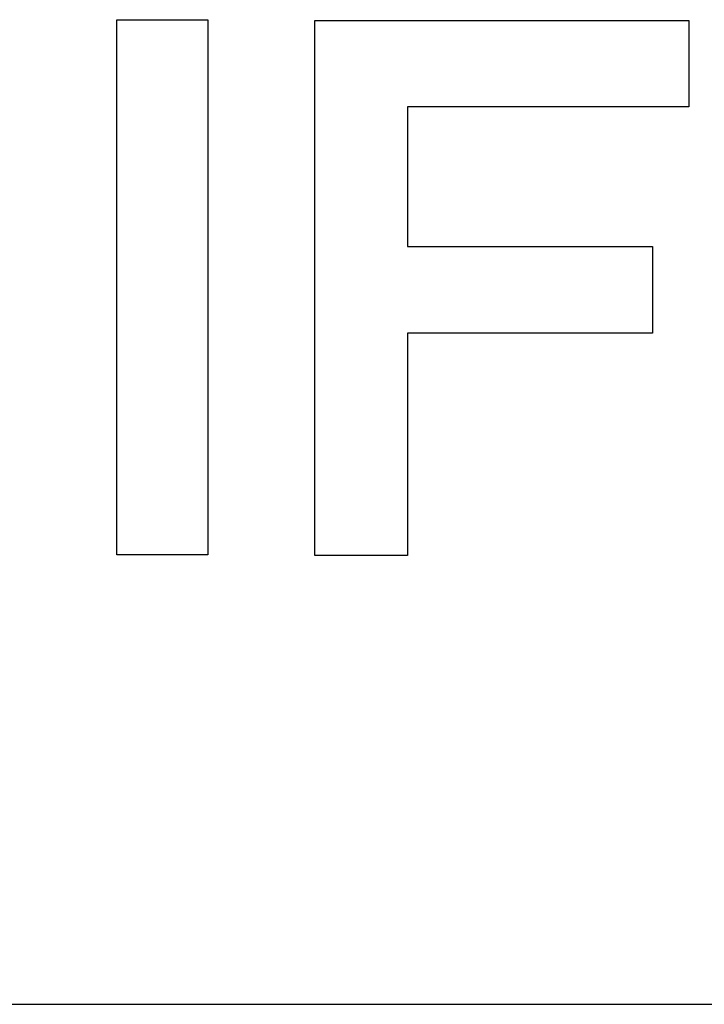
# Model space of a CAD drawing. Units: inches. Extents: x 453 to 751, y 22 to 375.
# Drawn here: x 511 to 513, y 258 to 261 of the extents above; entities that cross this region are included whole.
import ezdxf

# ---------------------------------------------------------------- set-up
doc = ezdxf.new("R2010")
doc.units = ezdxf.units.IN
doc.header["$LTSCALE"] = 5
doc.header["$MEASUREMENT"] = 0
doc.layers.add('AM_0', color=7, linetype='CONTINUOUS', lineweight=30)

msp = doc.modelspace()

# ---------------------------------------------------------------- linework, layer by layer
at = {"layer": 'AM_0', "color": 7, "linetype": 'Continuous'}
for p, q in [((511.2678, 259.2968), (511.2678, 260.8866)), ((511.2678, 260.8866), (511.5386, 260.8866)), ((511.5386, 260.8866), (511.5386, 259.2968)), ((511.8563, 259.2948), (511.8563, 260.8843)), ((511.8563, 260.8843), (512.9673, 260.8843)), ((512.9673, 260.8843), (512.9673, 260.6282)), ((512.1315, 260.6282), (512.1315, 260.2134)), ((512.9673, 260.6282), (512.1315, 260.6282)), ((512.1315, 260.2134), (512.8595, 260.2134)), ((512.8595, 260.2134), (512.8595, 259.9552)), ((512.1315, 259.9552), (512.1315, 259.2948)), ((512.8595, 259.9552), (512.1315, 259.9552)), ((511.5386, 259.2968), (511.2678, 259.2968)), ((512.1315, 259.2948), (511.8563, 259.2948))]:
    msp.add_line(p, q, dxfattribs=at)
at = {"layer": 'AM_0', "color": 253, "linetype": 'Continuous', "true_color": 0xadadad}
msp.add_line((508.1763, 257.9624), (514.3763, 257.9624), dxfattribs=at)

doc.saveas('drawing.dxf')
